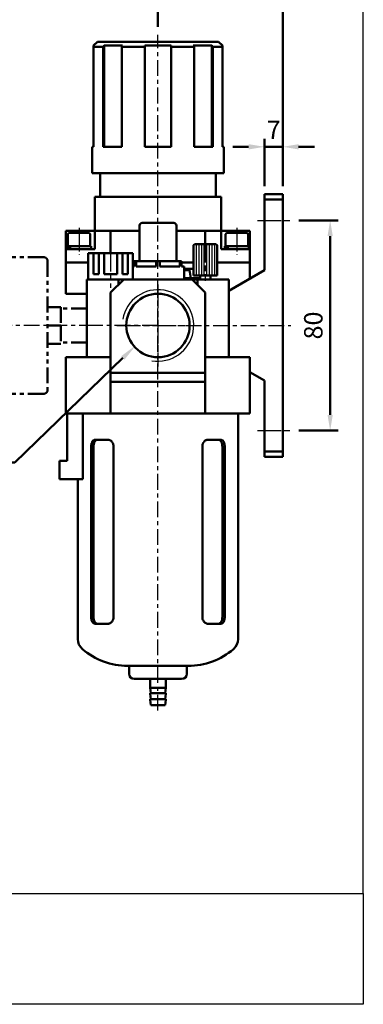
# Model space of a CAD drawing. Units: millimetres. Extents: x 1137 to 1522, y 135 to 711.
# Drawn here: x 1391 to 1522, y 135 to 509 of the extents above; entities that cross this region are included whole.
import ezdxf

# ---------------------------------------------------------------- set-up
doc = ezdxf.new("R2010")
doc.units = ezdxf.units.MM
doc.header["$LTSCALE"] = 1.5
for name, pattern in [('ACISOTGB', [9, 4, -1, 1, -1, 1, -1]), ('AM_ISO08W050x2', [9, 6, -0.75, 1.5, -0.75]), ('CENTER', [7, 4, -1, 1, -1])]:
    doc.linetypes.add(name, pattern=pattern)
for name, color, linetype, lineweight in [('AM_0', 7, 'Continuous', 50), ('AM_4', 3, 'Continuous', 25), ('AM_5', 5, 'Continuous', 50), ('AM_7', 1, 'CENTER', 25), ('AM_VIS', 7, 'Continuous', 50)]:
    doc.layers.add(name, color=color, linetype=linetype, lineweight=lineweight)
doc.layers.add('LOGO', color=7, linetype='Continuous')
doc.styles.get("Standard").update_dxf_attribs({"font": 'ISOCP.SHX', "bigfont": 'CHINESET.SHX'})
doc.dimstyles.new('AM_ISO$0', dxfattribs={"dimscale": 2, "dimtxt": 3.5, "dimasz": 3, "dimexe": 1.5, "dimexo": 1.5, "dimgap": 1, "dimtad": 1, "dimdsep": 46, "dimtxsty": 'Standard', "dimcen": 0, "dimclrd": 256, "dimclre": 256, "dimclrt": 256, "dimadec": 0, "dimazin": 2, "dimtp": 0.1, "dimtm": 0.1, "dimtfac": 0.6, "dimtmove": 0, "dimatfit": 3, "dimfxl": 0, "dimlwd": -1, "dimlwe": -1, "dimarcsym": 0})

# ---------------------------------------------------------------- blocks, each defined once
blk = doc.blocks.new('*D72')
at = {"layer": 'AM_5'}
for p, q in [((1497.21, 432.9), (1512.07, 432.9)), ((1509.07, 358.9), (1509.07, 426.9)), ((1497.21, 352.9), (1512.07, 352.9))]:
    blk.add_line(p, q, dxfattribs=at)
for points in [[(1508.07, 426.9), (1510.07, 426.9), (1509.07, 432.9)], [(1508.07, 358.9), (1510.07, 358.9), (1509.07, 352.9)]]:
    blk.add_solid(points, dxfattribs=at)
at = {"layer": 'Defpoints', "color": 0}
for p in [(1494.21, 432.9), (1509.07, 432.9), (1494.21, 352.9)]:
    blk.add_point(p, dxfattribs=at)
at = {"layer": 'AM_5', "insert": (1503.57, 392.9), "char_height": 7, "attachment_point": 5, "rotation": 90}
blk.add_mtext('80', dxfattribs=at)
blk = doc.blocks.new('*D73')
at = {"layer": 'AM_5'}
for p, q in [((1478.07, 460.9), (1472.07, 460.9)), ((1484.07, 445.9), (1484.07, 463.9)), ((1484.07, 460.9), (1491.07, 460.9)), ((1491.07, 445.9), (1491.07, 463.9)), ((1497.07, 460.9), (1503.07, 460.9))]:
    blk.add_line(p, q, dxfattribs=at)
for points in [[(1478.07, 461.9), (1478.07, 459.9), (1484.07, 460.9)], [(1497.07, 461.9), (1497.07, 459.9), (1491.07, 460.9)]]:
    blk.add_solid(points, dxfattribs=at)
at = {"layer": 'Defpoints', "color": 0}
for p in [(1491.07, 460.9), (1484.07, 442.9), (1491.07, 442.9)]:
    blk.add_point(p, dxfattribs=at)
at = {"layer": 'AM_5', "insert": (1487.57, 466.4), "char_height": 7, "attachment_point": 5}
blk.add_mtext('7', dxfattribs=at)
blk = doc.blocks.new('*D74')
at = {"layer": 'AM_5'}
for p, q in [((1443.57, 506.51), (1443.57, 521.9)), ((1491.07, 445.9), (1491.07, 521.9)), ((1449.57, 518.9), (1485.07, 518.9))]:
    blk.add_line(p, q, dxfattribs=at)
for points in [[(1449.57, 519.9), (1449.57, 517.9), (1443.57, 518.9)], [(1485.07, 519.9), (1485.07, 517.9), (1491.07, 518.9)]]:
    blk.add_solid(points, dxfattribs=at)
at = {"layer": 'Defpoints', "color": 0}
for p in [(1491.07, 518.9), (1443.57, 503.51), (1491.07, 442.9)]:
    blk.add_point(p, dxfattribs=at)
at = {"layer": 'AM_5', "insert": (1467.32, 524.4), "char_height": 7, "attachment_point": 5}
blk.add_mtext('47.5', dxfattribs=at)
blk = doc.blocks.new('*S78')
at = {"layer": 'AM_5', "color": 5}
for p, q in [((1389.13, 340.73), (1430.21, 380.56)), ((1362.34, 340.73), (1389.13, 340.73))]:
    blk.add_line(p, q, dxfattribs=at)
blk.add_trace([(1430.85, 379.9), (1429.57, 381.22), (1435.24, 385.43)], dxfattribs=at)
blk = doc.blocks.new('*D77')
at = {"layer": 'AM_5'}
for p, q in [((1374.57, 421.9), (1374.57, 521.9)), ((1443.57, 506.51), (1443.57, 521.9)), ((1380.57, 518.9), (1437.57, 518.9))]:
    blk.add_line(p, q, dxfattribs=at)
for points in [[(1380.57, 519.9), (1380.57, 517.9), (1374.57, 518.9)], [(1437.57, 519.9), (1437.57, 517.9), (1443.57, 518.9)]]:
    blk.add_solid(points, dxfattribs=at)
at = {"layer": 'Defpoints', "color": 0}
for p in [(1443.57, 518.9), (1443.57, 503.51), (1374.57, 418.9)]:
    blk.add_point(p, dxfattribs=at)
at = {"layer": 'AM_5', "insert": (1409.07, 524.4), "char_height": 7, "attachment_point": 5}
blk.add_mtext('69', dxfattribs=at)
blk = doc.blocks.new('A$C4D3B3475')
at = {"layer": 'AM_7'}
blk.add_line((3, 0), (-46.46, 0), dxfattribs=at)
at = {"layer": 'AM_VIS', "color": 2, "linetype": 'ACISOTGB'}
for p, q in [((-34.5, 26.5), (-41.5, 26.5)), ((-42, -26), (-42, 26)), ((-16.5, 26), (-34, 26)), ((-34, -26), (-34, 26)), ((-15, 24.5), (-15, -24.5)), ((-10, 7), (-15, 7)), ((-10, 7), (-10, 0)), ((0, 6.5), (-10, 6.5)), ((0, 6.5), (0, -6.5)), ((-10, 0), (-15, 0)), ((-10, 0), (-10, -7)), ((-10, -7), (-15, -7)), ((0, -6.5), (-10, -6.5)), ((-16.5, -26), (-34, -26)), ((-34.5, -26.5), (-41.5, -26.5))]:
    blk.add_line(p, q, dxfattribs=at)
for centre, radius, start, end in [((-41.5, 26), 0.5, 90, 180), ((-34.5, 26), 0.5, 0, 90), ((-16.5, 24.5), 1.5, 0, 90), ((-41.5, -26), 0.5, 180, 270), ((-34.5, -26), 0.5, 270, 0), ((-16.5, -24.5), 1.5, 270, 0)]:
    blk.add_arc(centre, radius, start, end, dxfattribs=at)

msp = doc.modelspace()

# ---------------------------------------------------------------- linework, layer by layer
for p, q in [((1458.071, 423.905), (1458.071, 411.905)), ((1459.071, 423.905), (1459.071, 411.905)), ((1460.071, 423.905), (1460.071, 411.905)), ((1461.071, 423.905), (1461.071, 411.905)), ((1462.071, 423.905), (1462.071, 411.905)), ((1463.071, 423.905), (1463.071, 411.905)), ((1464.071, 423.905), (1464.071, 411.905)), ((1465.071, 423.905), (1465.071, 411.905))]:
    msp.add_line(p, q)
at = {"layer": 'AM_0'}
msp.add_circle((1443.571, 392.905), 12.059, dxfattribs=at)
at = {"layer": 'AM_4'}
msp.add_arc((1443.571, 392.905), 13.6, 260, 170, dxfattribs=at)
at = {"layer": 'AM_7'}
for p, q in [((1443.571, 246.405), (1443.571, 503.506)), ((1443.571, 392.905), (1443.571, 407.405)), ((1443.571, 392.905), (1413.114, 392.905)), ((1443.571, 392.905), (1494.119, 392.905)), ((1443.571, 392.905), (1443.571, 378.405))]:
    msp.add_line(p, q, dxfattribs=at)
at = {"layer": 'AM_7', "linetype": 'AM_ISO08W050x2'}
for p, q in [((1481.383, 432.905), (1494.209, 432.905)), ((1413.571, 430.105), (1413.571, 419.916)), ((1473.571, 430.105), (1473.571, 419.916)), ((1461.571, 425.905), (1461.571, 409.905)), ((1425.571, 422.405), (1425.571, 407.294)), ((1443.571, 408.505), (1443.571, 377.305)), ((1427.971, 392.905), (1459.171, 392.905)), ((1481.383, 352.905), (1494.209, 352.905))]:
    msp.add_line(p, q, dxfattribs=at)
at = {"layer": 'AM_VIS'}
for p, q in [((1420.571, 500.905), (1419.071, 499.405)), ((1419.071, 499.405), (1419.071, 460.905)), ((1419.587, 499.405), (1419.071, 499.405)), ((1419.076, 498.905), (1419.587, 499.405)), ((1419.076, 498.905), (1419.076, 460.905)), ((1422.715, 498.905), (1419.076, 498.905)), ((1420.571, 500.905), (1466.571, 500.905)), ((1422.715, 498.905), (1423.076, 499.405)), ((1422.715, 460.905), (1422.715, 498.905)), ((1423.076, 499.405), (1423.076, 460.905)), ((1430.147, 499.405), (1423.076, 499.405)), ((1429.786, 498.905), (1430.147, 499.405)), ((1429.786, 498.905), (1429.786, 460.905)), ((1438.571, 498.905), (1429.786, 498.905)), ((1438.571, 499.405), (1438.571, 498.905)), ((1448.571, 499.405), (1438.571, 499.405)), ((1438.571, 460.905), (1438.571, 498.905)), ((1448.571, 499.405), (1448.571, 498.905)), ((1448.571, 498.905), (1448.571, 460.905)), ((1457.356, 498.905), (1448.571, 498.905)), ((1456.995, 499.405), (1457.356, 498.905)), ((1464.066, 499.405), (1456.995, 499.405)), ((1457.356, 460.905), (1457.356, 498.905)), ((1464.066, 499.405), (1464.427, 498.905)), ((1464.066, 499.405), (1464.066, 460.905)), ((1464.427, 498.905), (1464.427, 460.905)), ((1468.066, 498.905), (1464.427, 498.905)), ((1466.571, 500.905), (1468.071, 499.405)), ((1467.556, 499.405), (1468.066, 498.905)), ((1468.071, 499.405), (1467.556, 499.405)), ((1468.066, 460.905), (1468.066, 498.905)), ((1468.071, 499.405), (1468.071, 460.905)), ((1418.571, 450.905), (1418.571, 460.905)), ((1418.571, 460.905), (1419.076, 460.905)), ((1422.715, 460.905), (1429.786, 460.905)), ((1438.571, 460.905), (1448.571, 460.905)), ((1457.356, 460.905), (1464.427, 460.905)), ((1468.066, 460.905), (1468.571, 460.905)), ((1468.571, 450.905), (1468.571, 460.905)), ((1468.571, 450.905), (1418.571, 450.905)), ((1421.571, 441.905), (1421.571, 450.905)), ((1465.571, 441.905), (1465.571, 450.905)), ((1491.071, 442.905), (1484.071, 442.905)), ((1484.071, 442.905), (1484.071, 440.905)), ((1491.071, 440.905), (1491.071, 442.905)), ((1419.571, 428.905), (1419.571, 441.905)), ((1419.571, 441.905), (1467.571, 441.905)), ((1467.571, 428.905), (1467.571, 441.905)), ((1484.071, 440.905), (1484.071, 413.905)), ((1484.071, 440.905), (1491.071, 440.905)), ((1491.071, 344.905), (1491.071, 440.905)), ((1436.571, 417.405), (1436.571, 430.905)), ((1437.571, 431.905), (1449.571, 431.905)), ((1450.571, 417.405), (1450.571, 430.905)), ((1408.571, 428.905), (1414.571, 428.905)), ((1408.571, 421.905), (1408.571, 428.905)), ((1409.321, 423.105), (1409.321, 427.605)), ((1417.321, 428.105), (1409.821, 428.105)), ((1419.571, 428.905), (1414.571, 428.905)), ((1417.821, 423.105), (1417.821, 427.605)), ((1419.571, 428.905), (1419.571, 421.905)), ((1425.571, 428.905), (1419.571, 428.905)), ((1425.571, 420.405), (1425.571, 428.905)), ((1436.571, 428.905), (1425.571, 428.905)), ((1461.571, 428.905), (1450.571, 428.905)), ((1461.571, 423.905), (1461.571, 428.905)), ((1467.571, 428.905), (1461.571, 428.905)), ((1467.571, 421.905), (1467.571, 428.905)), ((1472.571, 428.905), (1467.571, 428.905)), ((1469.321, 423.105), (1469.321, 427.605)), ((1477.321, 428.105), (1469.821, 428.105)), ((1472.571, 428.905), (1478.571, 428.905)), ((1477.821, 423.105), (1477.821, 427.605)), ((1478.571, 428.905), (1478.571, 421.905)), ((1457.571, 423.905), (1457.071, 423.405)), ((1457.071, 411.905), (1457.071, 423.405)), ((1457.571, 423.905), (1465.571, 423.905)), ((1465.571, 423.905), (1466.071, 423.405)), ((1466.071, 411.905), (1466.071, 423.405)), ((1408.571, 421.905), (1408.571, 416.905)), ((1408.571, 421.905), (1410.54, 421.905)), ((1408.971, 423.105), (1408.971, 421.905)), ((1408.971, 423.105), (1409.632, 423.105)), ((1409.632, 423.105), (1409.895, 423.105)), ((1409.905, 423.105), (1409.895, 423.105)), ((1409.905, 423.105), (1418.171, 423.105)), ((1410.54, 421.905), (1414.44, 421.905)), ((1419.571, 421.905), (1414.44, 421.905)), ((1417.071, 410.405), (1417.071, 420.405)), ((1417.071, 420.405), (1434.071, 420.405)), ((1418.171, 423.105), (1418.171, 421.905)), ((1419.071, 412.405), (1419.071, 420.405)), ((1421.071, 412.405), (1421.071, 420.405)), ((1423.071, 412.405), (1423.071, 420.405)), ((1428.071, 412.405), (1428.071, 420.405)), ((1430.071, 412.405), (1430.071, 420.405)), ((1432.071, 412.405), (1432.071, 420.405)), ((1434.071, 410.405), (1434.071, 420.405)), ((1472.703, 421.905), (1467.571, 421.905)), ((1468.971, 423.105), (1468.971, 421.905)), ((1468.971, 423.105), (1469.632, 423.105)), ((1469.632, 423.105), (1469.895, 423.105)), ((1469.905, 423.105), (1469.895, 423.105)), ((1469.905, 423.105), (1478.171, 423.105)), ((1472.703, 421.905), (1476.602, 421.905)), ((1476.602, 421.905), (1478.571, 421.905)), ((1478.171, 423.105), (1478.171, 421.905)), ((1478.571, 416.905), (1478.571, 421.905)), ((1408.571, 416.905), (1408.571, 404.905)), ((1408.571, 416.905), (1410.054, 416.905)), ((1417.071, 416.905), (1410.054, 416.905)), ((1410.795, 416.905), (1417.071, 416.905)), ((1434.571, 416.905), (1434.071, 416.905)), ((1434.571, 416.905), (1434.071, 416.905)), ((1434.571, 415.405), (1434.571, 417.405)), ((1435.296, 417.405), (1434.571, 417.405)), ((1442.846, 417.405), (1435.296, 417.405)), ((1435.296, 417.405), (1435.296, 415.405)), ((1442.846, 415.405), (1442.846, 417.405)), ((1444.296, 417.405), (1442.846, 417.405)), ((1451.846, 417.405), (1444.296, 417.405)), ((1444.296, 417.405), (1444.296, 415.405)), ((1451.846, 415.405), (1451.846, 417.405)), ((1452.571, 417.405), (1451.846, 417.405)), ((1452.571, 417.405), (1452.571, 415.405)), ((1457.071, 416.905), (1452.571, 416.905)), ((1457.071, 416.905), (1452.571, 416.905)), ((1477.089, 416.905), (1466.071, 416.905)), ((1466.071, 416.905), (1476.348, 416.905)), ((1477.089, 416.905), (1478.571, 416.905)), ((1478.571, 410.711), (1478.571, 416.905)), ((1421.071, 412.405), (1419.071, 412.405)), ((1423.071, 412.405), (1428.071, 412.405)), ((1430.071, 412.405), (1432.071, 412.405)), ((1434.071, 415.405), (1434.571, 415.405)), ((1435.296, 415.405), (1442.846, 415.405)), ((1444.296, 415.405), (1451.846, 415.405)), ((1452.571, 415.405), (1453.571, 415.405)), ((1453.571, 410.405), (1453.571, 415.405)), ((1453.571, 414.405), (1457.071, 414.405)), ((1455.571, 413.905), (1453.571, 413.905)), ((1455.571, 413.905), (1456.071, 410.905)), ((1484.071, 413.905), (1470.571, 406.066)), ((1416.571, 410.405), (1416.571, 380.905)), ((1416.571, 410.405), (1418.054, 410.405)), ((1428.571, 410.405), (1418.054, 410.405)), ((1425.571, 405.405), (1430.571, 410.405)), ((1428.571, 408.405), (1428.571, 410.405)), ((1430.571, 410.405), (1428.571, 410.405)), ((1456.571, 410.405), (1430.571, 410.405)), ((1453.571, 410.905), (1456.071, 410.905)), ((1456.071, 410.905), (1456.571, 410.405)), ((1459.571, 410.905), (1456.071, 410.905)), ((1456.571, 410.405), (1461.571, 405.405)), ((1458.571, 410.405), (1456.571, 410.405)), ((1466.071, 411.905), (1457.071, 411.905)), ((1458.571, 410.405), (1458.571, 408.405)), ((1469.089, 410.405), (1458.571, 410.405)), ((1459.571, 410.405), (1459.571, 411.905)), ((1463.571, 410.405), (1463.571, 411.905)), ((1469.089, 410.405), (1470.571, 410.405)), ((1470.571, 380.905), (1470.571, 410.405)), ((1410.054, 404.905), (1408.571, 404.905)), ((1410.054, 404.905), (1416.571, 404.905)), ((1425.571, 374.905), (1425.571, 405.405)), ((1461.571, 374.905), (1461.571, 405.405)), ((1408.571, 380.905), (1408.571, 359.405)), ((1408.571, 380.905), (1410.795, 380.905)), ((1425.571, 380.905), (1410.795, 380.905)), ((1476.348, 380.905), (1461.571, 380.905)), ((1476.348, 380.905), (1478.571, 380.905)), ((1478.571, 359.405), (1478.571, 380.905)), ((1425.571, 371.405), (1425.571, 374.905)), ((1425.571, 374.905), (1461.571, 374.905)), ((1461.571, 374.905), (1461.571, 371.405)), ((1478.571, 375.098), (1484.071, 371.905)), ((1461.571, 371.405), (1425.571, 371.405)), ((1425.571, 359.405), (1425.571, 371.405)), ((1461.571, 359.405), (1461.571, 371.405)), ((1484.071, 371.905), (1484.071, 344.905)), ((1410.795, 359.405), (1408.571, 359.405)), ((1409.071, 359.405), (1409.071, 341.405)), ((1410.795, 359.405), (1425.571, 359.405)), ((1414.936, 359.405), (1414.936, 334.405)), ((1425.571, 359.405), (1461.571, 359.405)), ((1461.571, 359.405), (1476.348, 359.405)), ((1474.071, 359.405), (1474.071, 273.568)), ((1478.571, 359.405), (1476.348, 359.405)), ((1424.622, 349.405), (1419.672, 349.405)), ((1467.47, 349.405), (1462.521, 349.405)), ((1418.183, 281.905), (1418.183, 346.905)), ((1419.086, 281.905), (1419.086, 346.905)), ((1426.669, 346.905), (1426.669, 281.905)), ((1460.474, 281.905), (1460.474, 346.905)), ((1468.057, 346.905), (1468.057, 281.905)), ((1468.959, 346.905), (1468.959, 281.905)), ((1484.071, 344.905), (1484.071, 342.905)), ((1491.071, 344.905), (1484.071, 344.905)), ((1491.071, 342.905), (1491.071, 344.905)), ((1406.071, 341.405), (1406.071, 334.405)), ((1409.071, 341.405), (1406.071, 341.405)), ((1484.071, 342.905), (1491.071, 342.905)), ((1414.936, 334.405), (1406.071, 334.405)), ((1413.071, 334.405), (1413.071, 273.568)), ((1419.672, 279.405), (1424.622, 279.405)), ((1462.521, 279.405), (1467.47, 279.405)), ((1432.071, 263.405), (1455.071, 263.405)), ((1432.571, 263.405), (1432.571, 260.405)), ((1454.571, 263.405), (1454.571, 260.405)), ((1452.571, 258.405), (1434.571, 258.405)), ((1440.571, 258.405), (1440.571, 255.005)), ((1440.871, 253.005), (1440.571, 255.005)), ((1446.571, 255.005), (1440.571, 255.005)), ((1446.271, 253.005), (1446.571, 255.005)), ((1446.571, 258.405), (1446.571, 255.005)), ((1440.571, 253.005), (1440.571, 252.705)), ((1440.571, 253.005), (1446.571, 253.005)), ((1440.871, 250.705), (1440.571, 252.705)), ((1446.271, 250.705), (1446.571, 252.705)), ((1446.571, 253.005), (1446.571, 252.705)), ((1440.571, 250.705), (1440.571, 250.405)), ((1440.571, 250.705), (1446.571, 250.705)), ((1440.871, 248.405), (1440.571, 250.405)), ((1440.871, 248.405), (1446.271, 248.405)), ((1446.271, 248.405), (1446.571, 250.405)), ((1446.571, 250.705), (1446.571, 250.405))]:
    msp.add_line(p, q, dxfattribs=at)
for centre, radius, start, end in [((1437.571, 430.905), 1, 90, 180), ((1449.571, 430.905), 1, 0, 90), ((1409.821, 427.605), 0.5, 90, 180), ((1417.321, 427.605), 0.5, 0, 90), ((1469.821, 427.605), 0.5, 90, 180), ((1477.321, 427.605), 0.5, 0, 90), ((1418.071, 273.568), 5, 180, 229.51301), ((1469.071, 273.568), 5, 310.48699, 0), ((1432.071, 289.967), 26.563, 229.51301, 270), ((1455.071, 289.967), 26.563, 270, 310.48699), ((1434.571, 260.405), 2, 180, 270), ((1452.571, 260.405), 2, 270, 0)]:
    msp.add_arc(centre, radius, start, end, dxfattribs=at)
for centre, start_param, end_param in [((1413.571, 421.489), 4.3438286, 4.4958343), ((1413.571, 422.32), 4.449433, 4.6002295), ((1473.571, 421.489), 4.3438286, 4.4958343), ((1473.571, 422.32), 4.449433, 4.6002295)]:
    msp.add_ellipse(centre, major_axis=(3.635, -7.86), ratio=0.3585992, start_param=start_param, end_param=end_param, dxfattribs=at)
for points, knots in [([(1419.672, 349.405), (1419.574, 349.405), (1419.473, 349.39), (1419.274, 349.326), (1419.176, 349.277), (1418.99, 349.149), (1418.902, 349.069), (1418.74, 348.885), (1418.666, 348.78), (1418.537, 348.558), (1418.478, 348.433), (1418.373, 348.161), (1418.327, 348.014), (1418.255, 347.707), (1418.228, 347.547), (1418.192, 347.224), (1418.183, 347.062), (1418.183, 346.905)], [-3.7891157, -3.7891157, -3.7891157, -3.7891157, -3.3129535, -3.3129535, -2.8367913, -2.8367913, -2.3606291, -2.3606291, -1.8844668, -1.8844668, -1.4133501, -1.4133501, -0.9422334, -0.9422334, -0.4711167, -0.4711167, 0, 0, 0, 0]), ([(1419.086, 346.905), (1419.086, 347.062), (1419.094, 347.224), (1419.129, 347.547), (1419.156, 347.707), (1419.228, 348.014), (1419.273, 348.161), (1419.377, 348.433), (1419.436, 348.558), (1419.563, 348.78), (1419.636, 348.885), (1419.797, 349.069), (1419.884, 349.149), (1420.069, 349.277), (1420.166, 349.326), (1420.364, 349.389), (1420.464, 349.405), (1420.562, 349.405)], [0, 0, 0, 0, 0.4711417, 0.4711417, 0.9422833, 0.9422833, 1.413425, 1.413425, 1.8845666, 1.8845666, 2.3612011, 2.3612011, 2.8378356, 2.8378356, 3.3144701, 3.3144701, 3.7911046, 3.7911046, 3.7911046, 3.7911046]), ([(1419.086, 346.905), (1419.086, 347.062), (1419.094, 347.224), (1419.129, 347.547), (1419.156, 347.707), (1419.228, 348.014), (1419.273, 348.161), (1419.377, 348.433), (1419.436, 348.558), (1419.563, 348.78), (1419.636, 348.885), (1419.797, 349.069), (1419.884, 349.149), (1420.069, 349.277), (1420.166, 349.326), (1420.364, 349.389), (1420.464, 349.405), (1420.562, 349.405)], [0, 0, 0, 0, 0.4711417, 0.4711417, 0.9422833, 0.9422833, 1.413425, 1.413425, 1.8845666, 1.8845666, 2.3612011, 2.3612011, 2.8378356, 2.8378356, 3.3144701, 3.3144701, 3.7911046, 3.7911046, 3.7911046, 3.7911046]), ([(1424.622, 349.405), (1424.746, 349.405), (1424.876, 349.39), (1425.135, 349.326), (1425.265, 349.277), (1425.515, 349.149), (1425.636, 349.069), (1425.861, 348.885), (1425.964, 348.78), (1426.148, 348.558), (1426.235, 348.433), (1426.388, 348.161), (1426.454, 348.014), (1426.561, 347.707), (1426.602, 347.547), (1426.656, 347.224), (1426.669, 347.062), (1426.669, 346.905)], [-3.7891157, -3.7891157, -3.7891157, -3.7891157, -3.3129535, -3.3129535, -2.8367913, -2.8367913, -2.3606291, -2.3606291, -1.8844668, -1.8844668, -1.4133501, -1.4133501, -0.9422334, -0.9422334, -0.4711167, -0.4711167, 0, 0, 0, 0]), ([(1424.622, 349.405), (1424.746, 349.405), (1424.876, 349.39), (1425.135, 349.326), (1425.265, 349.277), (1425.515, 349.149), (1425.636, 349.069), (1425.861, 348.885), (1425.964, 348.78), (1426.148, 348.558), (1426.235, 348.433), (1426.388, 348.161), (1426.454, 348.014), (1426.561, 347.707), (1426.602, 347.547), (1426.656, 347.224), (1426.669, 347.062), (1426.669, 346.905)], [-3.7891157, -3.7891157, -3.7891157, -3.7891157, -3.3129535, -3.3129535, -2.8367913, -2.8367913, -2.3606291, -2.3606291, -1.8844668, -1.8844668, -1.4133501, -1.4133501, -0.9422334, -0.9422334, -0.4711167, -0.4711167, 0, 0, 0, 0]), ([(1426.669, 346.905), (1426.669, 347.062), (1426.656, 347.224), (1426.602, 347.547), (1426.561, 347.707), (1426.454, 348.014), (1426.388, 348.161), (1426.235, 348.433), (1426.148, 348.558), (1425.964, 348.78), (1425.861, 348.885), (1425.636, 349.069), (1425.515, 349.149), (1425.265, 349.277), (1425.135, 349.326), (1424.876, 349.39), (1424.746, 349.405), (1424.622, 349.405)], [7.5626779, 7.5626779, 7.5626779, 7.5626779, 8.0337946, 8.0337946, 8.5049113, 8.5049113, 8.976028, 8.976028, 9.4471447, 9.4471447, 9.9233069, 9.9233069, 10.3994691, 10.3994691, 10.8756314, 10.8756314, 11.3517936, 11.3517936, 11.3517936, 11.3517936]), ([(1460.474, 346.905), (1460.474, 347.062), (1460.487, 347.224), (1460.54, 347.547), (1460.581, 347.707), (1460.688, 348.014), (1460.755, 348.161), (1460.908, 348.433), (1460.994, 348.558), (1461.178, 348.78), (1461.282, 348.885), (1461.507, 349.069), (1461.628, 349.149), (1461.878, 349.277), (1462.008, 349.326), (1462.267, 349.39), (1462.396, 349.405), (1462.521, 349.405)], [7.5626779, 7.5626779, 7.5626779, 7.5626779, 8.0337946, 8.0337946, 8.5049113, 8.5049113, 8.976028, 8.976028, 9.4471447, 9.4471447, 9.9233069, 9.9233069, 10.3994691, 10.3994691, 10.8756314, 10.8756314, 11.3517936, 11.3517936, 11.3517936, 11.3517936]), ([(1460.474, 346.905), (1460.474, 347.062), (1460.487, 347.224), (1460.54, 347.547), (1460.581, 347.707), (1460.688, 348.014), (1460.755, 348.161), (1460.908, 348.433), (1460.994, 348.558), (1461.178, 348.78), (1461.282, 348.885), (1461.507, 349.069), (1461.628, 349.149), (1461.878, 349.277), (1462.008, 349.326), (1462.267, 349.39), (1462.396, 349.405), (1462.521, 349.405)], [7.5626779, 7.5626779, 7.5626779, 7.5626779, 8.0337946, 8.0337946, 8.5049113, 8.5049113, 8.976028, 8.976028, 9.4471447, 9.4471447, 9.9233069, 9.9233069, 10.3994691, 10.3994691, 10.8756314, 10.8756314, 11.3517936, 11.3517936, 11.3517936, 11.3517936]), ([(1462.521, 349.405), (1462.396, 349.405), (1462.267, 349.39), (1462.008, 349.326), (1461.878, 349.277), (1461.628, 349.149), (1461.507, 349.069), (1461.282, 348.885), (1461.178, 348.78), (1460.994, 348.558), (1460.908, 348.433), (1460.755, 348.161), (1460.688, 348.014), (1460.581, 347.707), (1460.54, 347.547), (1460.487, 347.224), (1460.474, 347.062), (1460.474, 346.905)], [-3.7891157, -3.7891157, -3.7891157, -3.7891157, -3.3129535, -3.3129535, -2.8367913, -2.8367913, -2.3606291, -2.3606291, -1.8844668, -1.8844668, -1.4133501, -1.4133501, -0.9422334, -0.9422334, -0.4711167, -0.4711167, 0, 0, 0, 0]), ([(1466.58, 349.405), (1466.679, 349.405), (1466.779, 349.389), (1466.977, 349.326), (1467.074, 349.277), (1467.258, 349.149), (1467.346, 349.069), (1467.506, 348.885), (1467.579, 348.78), (1467.707, 348.558), (1467.766, 348.433), (1467.87, 348.161), (1467.915, 348.014), (1467.986, 347.707), (1468.013, 347.547), (1468.049, 347.224), (1468.057, 347.062), (1468.057, 346.905)], [3.7741511, 3.7741511, 3.7741511, 3.7741511, 4.2507856, 4.2507856, 4.7274201, 4.7274201, 5.2040546, 5.2040546, 5.6806891, 5.6806891, 6.1518308, 6.1518308, 6.6229724, 6.6229724, 7.0941141, 7.0941141, 7.5652557, 7.5652557, 7.5652557, 7.5652557]), ([(1466.58, 349.405), (1466.679, 349.405), (1466.779, 349.389), (1466.977, 349.326), (1467.074, 349.277), (1467.258, 349.149), (1467.346, 349.069), (1467.506, 348.885), (1467.579, 348.78), (1467.707, 348.558), (1467.766, 348.433), (1467.87, 348.161), (1467.915, 348.014), (1467.986, 347.707), (1468.013, 347.547), (1468.049, 347.224), (1468.057, 347.062), (1468.057, 346.905)], [3.7741511, 3.7741511, 3.7741511, 3.7741511, 4.2507856, 4.2507856, 4.7274201, 4.7274201, 5.2040546, 5.2040546, 5.6806891, 5.6806891, 6.1518308, 6.1518308, 6.6229724, 6.6229724, 7.0941141, 7.0941141, 7.5652557, 7.5652557, 7.5652557, 7.5652557]), ([(1468.959, 346.905), (1468.959, 347.062), (1468.951, 347.224), (1468.915, 347.547), (1468.888, 347.707), (1468.815, 348.014), (1468.77, 348.161), (1468.665, 348.433), (1468.605, 348.558), (1468.476, 348.78), (1468.403, 348.885), (1468.241, 349.069), (1468.153, 349.149), (1467.967, 349.277), (1467.869, 349.326), (1467.67, 349.39), (1467.569, 349.405), (1467.47, 349.405)], [7.5626779, 7.5626779, 7.5626779, 7.5626779, 8.0337946, 8.0337946, 8.5049113, 8.5049113, 8.976028, 8.976028, 9.4471447, 9.4471447, 9.9233069, 9.9233069, 10.3994691, 10.3994691, 10.8756314, 10.8756314, 11.3517936, 11.3517936, 11.3517936, 11.3517936]), ([(1418.183, 281.905), (1418.183, 281.748), (1418.192, 281.585), (1418.228, 281.263), (1418.255, 281.102), (1418.327, 280.795), (1418.373, 280.648), (1418.478, 280.376), (1418.537, 280.251), (1418.666, 280.029), (1418.74, 279.925), (1418.902, 279.74), (1418.99, 279.66), (1419.176, 279.532), (1419.274, 279.484), (1419.473, 279.42), (1419.574, 279.405), (1419.672, 279.405)], [0, 0, 0, 0, 0.4711167, 0.4711167, 0.9422334, 0.9422334, 1.4133501, 1.4133501, 1.8844668, 1.8844668, 2.3606291, 2.3606291, 2.8367913, 2.8367913, 3.3129535, 3.3129535, 3.7891157, 3.7891157, 3.7891157, 3.7891157]), ([(1420.562, 279.405), (1420.464, 279.405), (1420.364, 279.42), (1420.166, 279.484), (1420.069, 279.532), (1419.884, 279.66), (1419.797, 279.74), (1419.636, 279.925), (1419.563, 280.03), (1419.436, 280.252), (1419.377, 280.376), (1419.273, 280.648), (1419.228, 280.795), (1419.156, 281.103), (1419.129, 281.263), (1419.094, 281.585), (1419.086, 281.748), (1419.086, 281.905)], [-3.7911046, -3.7911046, -3.7911046, -3.7911046, -3.3144701, -3.3144701, -2.8378356, -2.8378356, -2.3612011, -2.3612011, -1.8845666, -1.8845666, -1.413425, -1.413425, -0.9422833, -0.9422833, -0.4711417, -0.4711417, 0, 0, 0, 0]), ([(1420.562, 279.405), (1420.464, 279.405), (1420.364, 279.42), (1420.166, 279.484), (1420.069, 279.532), (1419.884, 279.66), (1419.797, 279.74), (1419.636, 279.925), (1419.563, 280.03), (1419.436, 280.252), (1419.377, 280.376), (1419.273, 280.648), (1419.228, 280.795), (1419.156, 281.103), (1419.129, 281.263), (1419.094, 281.585), (1419.086, 281.748), (1419.086, 281.905)], [-3.7911046, -3.7911046, -3.7911046, -3.7911046, -3.3144701, -3.3144701, -2.8378356, -2.8378356, -2.3612011, -2.3612011, -1.8845666, -1.8845666, -1.413425, -1.413425, -0.9422833, -0.9422833, -0.4711417, -0.4711417, 0, 0, 0, 0]), ([(1426.669, 281.905), (1426.669, 281.748), (1426.656, 281.585), (1426.602, 281.263), (1426.561, 281.102), (1426.454, 280.795), (1426.388, 280.648), (1426.235, 280.376), (1426.148, 280.251), (1425.964, 280.029), (1425.861, 279.925), (1425.636, 279.74), (1425.515, 279.66), (1425.265, 279.532), (1425.135, 279.484), (1424.876, 279.42), (1424.746, 279.405), (1424.622, 279.405)], [0, 0, 0, 0, 0.4711167, 0.4711167, 0.9422334, 0.9422334, 1.4133501, 1.4133501, 1.8844668, 1.8844668, 2.3606291, 2.3606291, 2.8367913, 2.8367913, 3.3129535, 3.3129535, 3.7891157, 3.7891157, 3.7891157, 3.7891157]), ([(1426.669, 281.905), (1426.669, 281.748), (1426.656, 281.585), (1426.602, 281.263), (1426.561, 281.102), (1426.454, 280.795), (1426.388, 280.648), (1426.235, 280.376), (1426.148, 280.251), (1425.964, 280.029), (1425.861, 279.925), (1425.636, 279.74), (1425.515, 279.66), (1425.265, 279.532), (1425.135, 279.484), (1424.876, 279.42), (1424.746, 279.405), (1424.622, 279.405)], [0, 0, 0, 0, 0.4711167, 0.4711167, 0.9422334, 0.9422334, 1.4133501, 1.4133501, 1.8844668, 1.8844668, 2.3606291, 2.3606291, 2.8367913, 2.8367913, 3.3129535, 3.3129535, 3.7891157, 3.7891157, 3.7891157, 3.7891157]), ([(1424.622, 279.405), (1424.746, 279.405), (1424.876, 279.42), (1425.135, 279.484), (1425.265, 279.532), (1425.515, 279.66), (1425.636, 279.74), (1425.861, 279.925), (1425.964, 280.029), (1426.148, 280.251), (1426.235, 280.376), (1426.388, 280.648), (1426.454, 280.795), (1426.561, 281.102), (1426.602, 281.263), (1426.656, 281.585), (1426.669, 281.748), (1426.669, 281.905)], [-3.7891157, -3.7891157, -3.7891157, -3.7891157, -3.3129535, -3.3129535, -2.8367913, -2.8367913, -2.3606291, -2.3606291, -1.8844668, -1.8844668, -1.4133501, -1.4133501, -0.9422334, -0.9422334, -0.4711167, -0.4711167, 0, 0, 0, 0]), ([(1462.521, 279.405), (1462.397, 279.405), (1462.268, 279.42), (1462.009, 279.483), (1461.88, 279.531), (1461.63, 279.659), (1461.51, 279.738), (1461.285, 279.922), (1461.181, 280.026), (1460.997, 280.247), (1460.91, 280.372), (1460.757, 280.645), (1460.69, 280.792), (1460.582, 281.1), (1460.541, 281.261), (1460.487, 281.584), (1460.474, 281.747), (1460.474, 281.905)], [3.7735621, 3.7735621, 3.7735621, 3.7735621, 4.2483056, 4.2483056, 4.7230491, 4.7230491, 5.1977925, 5.1977925, 5.672536, 5.672536, 6.1450724, 6.1450724, 6.6176088, 6.6176088, 7.0901452, 7.0901452, 7.5626816, 7.5626816, 7.5626816, 7.5626816]), ([(1462.521, 279.405), (1462.397, 279.405), (1462.268, 279.42), (1462.009, 279.483), (1461.88, 279.531), (1461.63, 279.659), (1461.51, 279.738), (1461.285, 279.922), (1461.181, 280.026), (1460.997, 280.247), (1460.91, 280.372), (1460.757, 280.645), (1460.69, 280.792), (1460.582, 281.1), (1460.541, 281.261), (1460.487, 281.584), (1460.474, 281.747), (1460.474, 281.905)], [3.7735621, 3.7735621, 3.7735621, 3.7735621, 4.2483056, 4.2483056, 4.7230491, 4.7230491, 5.1977925, 5.1977925, 5.672536, 5.672536, 6.1450724, 6.1450724, 6.6176088, 6.6176088, 7.0901452, 7.0901452, 7.5626816, 7.5626816, 7.5626816, 7.5626816]), ([(1460.474, 281.905), (1460.474, 281.748), (1460.487, 281.585), (1460.54, 281.263), (1460.581, 281.102), (1460.688, 280.795), (1460.755, 280.648), (1460.908, 280.376), (1460.994, 280.251), (1461.178, 280.029), (1461.282, 279.925), (1461.507, 279.74), (1461.628, 279.66), (1461.878, 279.532), (1462.008, 279.484), (1462.267, 279.42), (1462.396, 279.405), (1462.521, 279.405)], [0, 0, 0, 0, 0.4711167, 0.4711167, 0.9422334, 0.9422334, 1.4133501, 1.4133501, 1.8844668, 1.8844668, 2.3606291, 2.3606291, 2.8367913, 2.8367913, 3.3129535, 3.3129535, 3.7891157, 3.7891157, 3.7891157, 3.7891157]), ([(1468.057, 281.905), (1468.057, 281.748), (1468.049, 281.585), (1468.013, 281.263), (1467.986, 281.103), (1467.915, 280.795), (1467.87, 280.648), (1467.766, 280.376), (1467.707, 280.252), (1467.579, 280.03), (1467.506, 279.925), (1467.346, 279.74), (1467.258, 279.66), (1467.074, 279.532), (1466.977, 279.484), (1466.779, 279.42), (1466.679, 279.405), (1466.58, 279.405)], [7.5652557, 7.5652557, 7.5652557, 7.5652557, 8.0363974, 8.0363974, 8.507539, 8.507539, 8.9786807, 8.9786807, 9.4498223, 9.4498223, 9.9264568, 9.9264568, 10.4030913, 10.4030913, 10.8797259, 10.8797259, 11.3563604, 11.3563604, 11.3563604, 11.3563604]), ([(1468.057, 281.905), (1468.057, 281.748), (1468.049, 281.585), (1468.013, 281.263), (1467.986, 281.103), (1467.915, 280.795), (1467.87, 280.648), (1467.766, 280.376), (1467.707, 280.252), (1467.579, 280.03), (1467.506, 279.925), (1467.346, 279.74), (1467.258, 279.66), (1467.074, 279.532), (1466.977, 279.484), (1466.779, 279.42), (1466.679, 279.405), (1466.58, 279.405)], [7.5652557, 7.5652557, 7.5652557, 7.5652557, 8.0363974, 8.0363974, 8.507539, 8.507539, 8.9786807, 8.9786807, 9.4498223, 9.4498223, 9.9264568, 9.9264568, 10.4030913, 10.4030913, 10.8797259, 10.8797259, 11.3563604, 11.3563604, 11.3563604, 11.3563604]), ([(1467.47, 279.405), (1467.569, 279.405), (1467.67, 279.42), (1467.869, 279.484), (1467.967, 279.532), (1468.153, 279.66), (1468.241, 279.74), (1468.403, 279.925), (1468.476, 280.029), (1468.605, 280.251), (1468.665, 280.376), (1468.77, 280.648), (1468.815, 280.795), (1468.888, 281.102), (1468.915, 281.263), (1468.951, 281.585), (1468.959, 281.748), (1468.959, 281.905)], [3.7735622, 3.7735622, 3.7735622, 3.7735622, 4.2497244, 4.2497244, 4.7258866, 4.7258866, 5.2020488, 5.2020488, 5.678211, 5.678211, 6.1493277, 6.1493277, 6.6204445, 6.6204445, 7.0915612, 7.0915612, 7.5626779, 7.5626779, 7.5626779, 7.5626779])]:
    msp.add_open_spline(points, degree=3, knots=knots, dxfattribs=at)
at = {"layer": 'LOGO', "color": 4}
for points in [[(1136.674, 176.762), (1521.674, 176.762), (1521.674, 710.984), (1136.674, 710.984)], [(1136.674, 176.762), (1521.674, 176.762), (1521.674, 134.584), (1136.674, 134.584)]]:
    msp.add_lwpolyline(points, close=True, dxfattribs=at)

# ---------------------------------------------------------------- block references
msp.add_blockref('A$C4D3B3475', (1416.571, 392.905))
at = {"layer": 'AM_5', "color": 5}
msp.add_blockref('*S78', (0, 0), dxfattribs=at)

# ---------------------------------------------------------------- dimensions: what is measured, and where the dimension line sits
at = {"layer": 'AM_5'}
for base, p1, p2, picture, middle in [((1443.571, 518.905), (1374.571, 418.905), (1443.571, 503.506), '*D77', (1409.071, 524.405)), ((1491.071, 518.905), (1443.571, 503.506), (1491.071, 442.905), '*D74', (1467.321, 524.405)), ((1491.071, 460.905), (1484.071, 442.905), (1491.071, 442.905), '*D73', (1487.571, 466.405))]:
    dim = msp.add_linear_dim(base=base, p1=p1, p2=p2, dimstyle='AM_ISO$0', override={"dimscale": 2, "dimtdec": 8}, dxfattribs=at)
    dim.commit()
    dim.dimension.update_dxf_attribs({"geometry": picture, "text_midpoint": middle})
dim = msp.add_linear_dim(base=(1509.071, 432.905), p1=(1494.209, 352.905), p2=(1494.209, 432.905), angle=90, dimstyle='AM_ISO$0', override={"dimscale": 2, "dimtdec": 8}, dxfattribs=at)
dim.commit()
dim.dimension.update_dxf_attribs({"geometry": '*D72', "text_midpoint": (1503.571, 392.905)})

doc.saveas('drawing.dxf')
